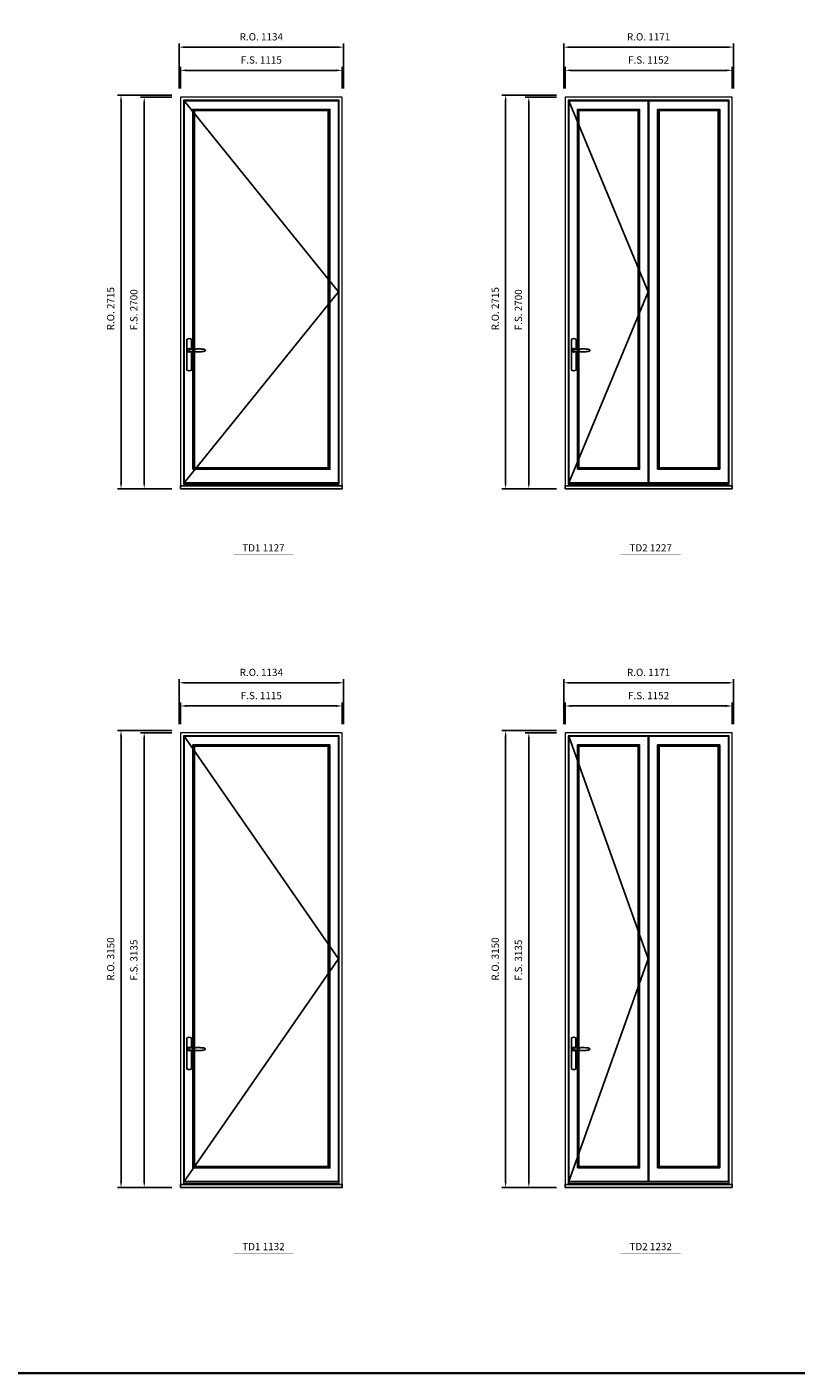
# Model space of a CAD drawing. Extents: x -31142 to 58417, y 78839 to 113981.
# Drawn here: x -13808 to -8504, y 78839 to 88121 of the extents above; entities that cross this region are included whole.
import ezdxf
from ezdxf.enums import TextEntityAlignment as Align

# ---------------------------------------------------------------- set-up
doc = ezdxf.new("R2010")
doc.units = 0
doc.header["$LTSCALE"] = 250
doc.header["$MEASUREMENT"] = 0
doc.header["$PDMODE"] = 3
doc.header["$PDSIZE"] = -2
doc.layers.get('0').update_dxf_attribs({"color": 5, "linetype": 'CONTINUOUS', "lineweight": 0})
doc.layers.get('DEFPOINTS').update_dxf_attribs({"color": 2, "linetype": 'CONTINUOUS', "lineweight": 0})
for name, color, linetype in [('7', 7, 'CONTINUOUS'), ('MC Brickmould', 3, 'CONTINUOUS'), ('Operation Lines', 2, 'CONTINUOUS'), ('Sash', 4, 'CONTINUOUS')]:
    doc.layers.add(name, color=color, linetype=linetype)
for name, color, linetype, lineweight in [('BORDER', 7, 'CONTINUOUS', 35), ('Dimensions', 2, 'CONTINUOUS', 0), ('FRAME', 7, 'CONTINUOUS', 0), ('GLASS', 6, 'CONTINUOUS', 0), ('GLAZING STOP', 1, 'CONTINUOUS', 0), ('TEXT', 7, 'CONTINUOUS', 0)]:
    doc.layers.add(name, color=color, linetype=linetype, lineweight=lineweight)
doc.layers.add('viewport', color=7, linetype='CONTINUOUS', plot=False)
doc.styles.add('ROMANS', font='romans')
doc.styles.add('style1', font='arial.ttf')
doc.dimstyles.new('LWDEC', dxfattribs={"dimscale": 20, "dimtxt": 2.5, "dimasz": 2, "dimexe": 1.25, "dimexo": 3, "dimgap": 2, "dimtad": 1, "dimtoh": 1, "dimdec": 0, "dimzin": 11, "dimdsep": 46, "dimtxsty": 'ROMANS', "dimcen": 0, "dimdle": 1.5, "dimazin": 0, "dimtfac": 1, "dimtdec": 0, "dimtix": 1, "dimtmove": 0, "dimatfit": 3, "dimfxl": 0, "dimtzin": 0, "dimarcsym": 0})

# ---------------------------------------------------------------- blocks, each defined once
blk = doc.blocks.new('label1')
at = {"const_width": 2}
blk.add_lwpolyline([(-206, 0), (206, 0)], dxfattribs=at)
at = {"linetype": 'Continuous', "style": 'style1'}
blk.add_attdef('LABEL', text='', height=50, dxfattribs=at).set_placement((0, 20), align=Align.CENTER)
blk = doc.blocks.new('*U4')
at = {"layer": '7', "color": 7, "lineweight": 25}
for points in [[(50.5, 921.2), (50.5, 991, 0.260241), (19.5, 991), (19.5, 776.9, 0.255586), (50.5, 776.9), (50.5, 906.7)], [(44.3, 921.4, 0.227156), (35, 925.9, 1.588724), (44.3, 906.6)], [(23.8, 917.4), (23.6, 917), (23.5, 916.7), (23.5, 916.4), (23.4, 916), (23.4, 915.7), (23.3, 915.5), (23.3, 915.2), (23.3, 915), (23.3, 914.8), (23.3, 914.5), (23.3, 914.1), (23.3, 914, 0.416255), (35, 902.3)]]:
    blk.add_lwpolyline(points, format="xyb", dxfattribs=at)
for points in [[(29.4, 924.4), (28.9, 924.1), (28.2, 923.6), (27.5, 923), (26.9, 922.6), (26.5, 922.1), (26, 921.5), (25.9, 921.5), (25.7, 921.2), (24.8, 919.9), (24.2, 918.6), (23.7, 917.1)], [(35.2, 902.3), (35, 902.2), (35, 902.3), (35, 902.3), (35, 902.4), (34.9, 902.5), (34.9, 902.5), (34.9, 902.6), (34.9, 902.7), (34.9, 902.8), (35, 902.9), (35.1, 903), (35.1, 903.2), (35.1, 903.2), (35.4, 903.7), (35.9, 904.2), (36.5, 904.7), (37.2, 905.2), (38, 905.5), (38.9, 905.9), (40.1, 906.1), (41.2, 906.4), (42.3, 906.4), (43.8, 906.6), (45.2, 906.6), (46.6, 906.7), (48.1, 906.7), (51, 906.7), (54, 906.6), (57.3, 906.4), (60.6, 906.1), (63.9, 905.8), (67.2, 905.6), (70.6, 905.4), (73.9, 905.2), (77.3, 904.9), (80.7, 904.7), (87.3, 904.4), (93.9, 904.2), (100.4, 904.1), (106.8, 904.2), (113.3, 904.4), (119.8, 904.8), (122.9, 905.1), (125.9, 905.4), (129, 905.7), (132, 906.1), (135.1, 906.5), (136.8, 906.8), (138.3, 907.3), (139.7, 907.8), (140.8, 908.3), (141.4, 908.5), (142, 908.8), (142.5, 909), (142.8, 909.2), (143.1, 909.5), (143.5, 909.7), (143.8, 910), (144.2, 910.3), (144.5, 910.7), (144.8, 911.2), (145, 911.6), (145.2, 912.1), (145.4, 912.7), (145.5, 912.9), (145.5, 913.1), (145.5, 913.5), (145.5, 913.7), (145.5, 914), (145.5, 914.3), (145.5, 914.7), (145.5, 915), (145.4, 915.2), (145.4, 915.5), (145.3, 915.7), (145, 916.4), (144.6, 917.1), (144.3, 917.6), (143.8, 918), (143.4, 918.4), (143.2, 918.5), (143, 918.6), (142.9, 918.7), (142.8, 918.8), (142.6, 918.8), (142.5, 918.9), (141.9, 919.2), (141.4, 919.5), (140.7, 919.8), (140, 920.1), (139.4, 920.3), (138.8, 920.5), (138.4, 920.6), (138, 920.8), (137.5, 921), (136.8, 921.1), (136, 921.3), (135.1, 921.5), (131.8, 922), (128.6, 922.3), (125.3, 922.7), (122.2, 922.9), (118.9, 923.2), (115.7, 923.4), (108, 923.8), (100.3, 923.9), (93.8, 923.8), (87.3, 923.6), (80.7, 923.2), (73.2, 922.7), (65.7, 922.2), (63.4, 922.1), (61, 921.9), (58.6, 921.7), (56.3, 921.5), (54, 921.4), (51.4, 921.2), (49, 921.2), (46.6, 921.2), (45.1, 921.3), (43.7, 921.4), (42.3, 921.5), (41.2, 921.6), (40.1, 921.8), (38.9, 922.1), (38, 922.4), (37.2, 922.8), (36.5, 923.2), (35.9, 923.7), (35.4, 924.2), (35.1, 924.7), (35.1, 924.8), (35.1, 924.9), (35, 925), (35, 925.1), (34.9, 925.2), (34.9, 925.3), (34.9, 925.3), (34.9, 925.4), (34.9, 925.5), (34.9, 925.6), (35, 925.6), (35, 925.6), (35, 925.7), (35, 925.8), (33.4, 925.6), (31.9, 925.3), (30.4, 924.8), (29.5, 924.4)], [(35, 925.8), (34.7, 925.7)], [(46.7, 914), (46.7, 914)]]:
    blk.add_lwpolyline(points, dxfattribs=at)
for centre, radius, start, end in [((34.8, 914.4), 11.3, 90.95089, 141.80667), ((34.8, 913.5), 11.2, 218.07311, 269.16932)]:
    blk.add_arc(centre, radius, start, end, dxfattribs=at)
at = {"layer": 'viewport', "color": 5}
blk.add_point((35, 914), dxfattribs=at)
blk = doc.blocks.new('*D2316')
at = {"layer": 'DEFPOINTS', "color": 0}
for p in [(-11633.9, 87821.9), (-12748.9, 87636.9), (-11633.9, 87636.9)]:
    blk.add_point(p, dxfattribs=at)
at = {"layer": 'Dimensions', "color": 0, "lineweight": -2}
for p, q in [((-12748.9, 87696.9), (-12748.9, 87846.9)), ((-11633.9, 87696.9), (-11633.9, 87846.9))]:
    blk.add_line(p, q, dxfattribs=at)
at = {"layer": 'Dimensions', "color": 2, "lineweight": -2}
blk.add_line((-12708.9, 87821.9), (-11673.9, 87821.9), dxfattribs=at)
at = {"layer": 'Dimensions', "color": 2}
for points in [[(-12708.9, 87828.6), (-12708.9, 87815.3), (-12748.9, 87821.9)], [(-11673.9, 87828.6), (-11673.9, 87815.3), (-11633.9, 87821.9)]]:
    blk.add_solid(points, dxfattribs=at)
at = {"layer": 'Dimensions', "color": 0, "insert": (-12191.4, 87886.9), "char_height": 50, "attachment_point": 5, "style": 'ROMANS'}
blk.add_mtext('F.S. 1115', dxfattribs=at)
blk = doc.blocks.new('*D2317')
at = {"layer": 'DEFPOINTS', "color": 0}
for p in [(-12748.9, 87636.9), (-12998.9, 84936.9), (-12748.9, 84936.9)]:
    blk.add_point(p, dxfattribs=at)
at = {"layer": 'Dimensions', "color": 0, "lineweight": -2}
for p, q in [((-12808.9, 87636.9), (-13023.9, 87636.9)), ((-12808.9, 84936.9), (-13023.9, 84936.9))]:
    blk.add_line(p, q, dxfattribs=at)
at = {"layer": 'Dimensions', "color": 2, "lineweight": -2}
blk.add_line((-12998.9, 87596.9), (-12998.9, 84976.9), dxfattribs=at)
at = {"layer": 'Dimensions', "color": 2}
for points in [[(-13005.6, 87596.9), (-12992.2, 87596.9), (-12998.9, 87636.9)], [(-13005.6, 84976.9), (-12992.2, 84976.9), (-12998.9, 84936.9)]]:
    blk.add_solid(points, dxfattribs=at)
at = {"layer": 'Dimensions', "color": 0, "insert": (-13063.9, 86170.8), "char_height": 50, "attachment_point": 5, "rotation": 90, "style": 'ROMANS'}
blk.add_mtext('F.S. 2700', dxfattribs=at)
blk = doc.blocks.new('*D2318')
at = {"layer": 'DEFPOINTS', "color": 0}
for p in [(-11624.4, 87981.9), (-12758.4, 87636.9), (-11624.4, 87636.9)]:
    blk.add_point(p, dxfattribs=at)
at = {"layer": 'Dimensions', "color": 0, "lineweight": -2}
for p, q in [((-12758.4, 87696.9), (-12758.4, 88006.9)), ((-11624.4, 87696.9), (-11624.4, 88006.9))]:
    blk.add_line(p, q, dxfattribs=at)
at = {"layer": 'Dimensions', "color": 2, "lineweight": -2}
blk.add_line((-12718.4, 87981.9), (-11664.4, 87981.9), dxfattribs=at)
at = {"layer": 'Dimensions', "color": 2}
for points in [[(-12718.4, 87988.6), (-12718.4, 87975.3), (-12758.4, 87981.9)], [(-11664.4, 87988.6), (-11664.4, 87975.3), (-11624.4, 87981.9)]]:
    blk.add_solid(points, dxfattribs=at)
at = {"layer": 'Dimensions', "color": 0, "insert": (-12191.4, 88046.9), "char_height": 50, "attachment_point": 5, "style": 'ROMANS'}
blk.add_mtext('R.O. 1134', dxfattribs=at)
blk = doc.blocks.new('*D2319')
at = {"layer": 'DEFPOINTS', "color": 0}
for p in [(-13158.9, 87651.9), (-12748.9, 87651.9), (-12748.9, 84936.9)]:
    blk.add_point(p, dxfattribs=at)
at = {"layer": 'Dimensions', "color": 0, "lineweight": -2}
for p, q in [((-12808.9, 87651.9), (-13183.9, 87651.9)), ((-12808.9, 84936.9), (-13183.9, 84936.9))]:
    blk.add_line(p, q, dxfattribs=at)
at = {"layer": 'Dimensions', "color": 2, "lineweight": -2}
blk.add_line((-13158.9, 84976.9), (-13158.9, 87611.9), dxfattribs=at)
at = {"layer": 'Dimensions', "color": 2}
for points in [[(-13165.6, 87611.9), (-13152.2, 87611.9), (-13158.9, 87651.9)], [(-13165.6, 84976.9), (-13152.2, 84976.9), (-13158.9, 84936.9)]]:
    blk.add_solid(points, dxfattribs=at)
at = {"layer": 'Dimensions', "color": 0, "insert": (-13223.9, 86178.3), "char_height": 50, "attachment_point": 5, "rotation": 90, "style": 'ROMANS'}
blk.add_mtext('R.O. 2715', dxfattribs=at)
blk = doc.blocks.new('*D2400')
at = {"layer": 'DEFPOINTS', "color": 0}
for p in [(-8945.1, 87821.9), (-10097.1, 87636.9), (-8945.1, 87636.9)]:
    blk.add_point(p, dxfattribs=at)
at = {"layer": 'Dimensions', "color": 0, "lineweight": -2}
for p, q in [((-10097.1, 87696.9), (-10097.1, 87846.9)), ((-8945.1, 87696.9), (-8945.1, 87846.9))]:
    blk.add_line(p, q, dxfattribs=at)
at = {"layer": 'Dimensions', "color": 2, "lineweight": -2}
blk.add_line((-10057.1, 87821.9), (-8985.1, 87821.9), dxfattribs=at)
at = {"layer": 'Dimensions', "color": 2}
for points in [[(-10057.1, 87828.6), (-10057.1, 87815.3), (-10097.1, 87821.9)], [(-8985.1, 87828.6), (-8985.1, 87815.3), (-8945.1, 87821.9)]]:
    blk.add_solid(points, dxfattribs=at)
at = {"layer": 'Dimensions', "color": 0, "insert": (-9521.1, 87886.9), "char_height": 50, "attachment_point": 5, "style": 'ROMANS'}
blk.add_mtext('F.S. 1152', dxfattribs=at)
blk = doc.blocks.new('*D2401')
at = {"layer": 'DEFPOINTS', "color": 0}
for p in [(-10097.1, 87636.9), (-10347.1, 84936.9), (-10097.1, 84936.9)]:
    blk.add_point(p, dxfattribs=at)
at = {"layer": 'Dimensions', "color": 0, "lineweight": -2}
for p, q in [((-10157.1, 87636.9), (-10372.1, 87636.9)), ((-10157.1, 84936.9), (-10372.1, 84936.9))]:
    blk.add_line(p, q, dxfattribs=at)
at = {"layer": 'Dimensions', "color": 2, "lineweight": -2}
blk.add_line((-10347.1, 87596.9), (-10347.1, 84976.9), dxfattribs=at)
at = {"layer": 'Dimensions', "color": 2}
for points in [[(-10353.8, 87596.9), (-10340.4, 87596.9), (-10347.1, 87636.9)], [(-10353.8, 84976.9), (-10340.4, 84976.9), (-10347.1, 84936.9)]]:
    blk.add_solid(points, dxfattribs=at)
at = {"layer": 'Dimensions', "color": 0, "insert": (-10412.1, 86170.8), "char_height": 50, "attachment_point": 5, "rotation": 90, "style": 'ROMANS'}
blk.add_mtext('F.S. 2700', dxfattribs=at)
blk = doc.blocks.new('*D2402')
at = {"layer": 'DEFPOINTS', "color": 0}
for p in [(-8935.6, 87981.9), (-10106.6, 87636.9), (-8935.6, 87636.9)]:
    blk.add_point(p, dxfattribs=at)
at = {"layer": 'Dimensions', "color": 0, "lineweight": -2}
for p, q in [((-10106.6, 87696.9), (-10106.6, 88006.9)), ((-8935.6, 87696.9), (-8935.6, 88006.9))]:
    blk.add_line(p, q, dxfattribs=at)
at = {"layer": 'Dimensions', "color": 2, "lineweight": -2}
blk.add_line((-10066.6, 87981.9), (-8975.6, 87981.9), dxfattribs=at)
at = {"layer": 'Dimensions', "color": 2}
for points in [[(-10066.6, 87988.6), (-10066.6, 87975.3), (-10106.6, 87981.9)], [(-8975.6, 87988.6), (-8975.6, 87975.3), (-8935.6, 87981.9)]]:
    blk.add_solid(points, dxfattribs=at)
at = {"layer": 'Dimensions', "color": 0, "insert": (-9521.1, 88046.9), "char_height": 50, "attachment_point": 5, "style": 'ROMANS'}
blk.add_mtext('R.O. 1171', dxfattribs=at)
blk = doc.blocks.new('*D2403')
at = {"layer": 'DEFPOINTS', "color": 0}
for p in [(-10507.1, 87651.9), (-10097.1, 87651.9), (-10097.1, 84936.9)]:
    blk.add_point(p, dxfattribs=at)
at = {"layer": 'Dimensions', "color": 0, "lineweight": -2}
for p, q in [((-10157.1, 87651.9), (-10532.1, 87651.9)), ((-10157.1, 84936.9), (-10532.1, 84936.9))]:
    blk.add_line(p, q, dxfattribs=at)
at = {"layer": 'Dimensions', "color": 2, "lineweight": -2}
blk.add_line((-10507.1, 84976.9), (-10507.1, 87611.9), dxfattribs=at)
at = {"layer": 'Dimensions', "color": 2}
for points in [[(-10513.8, 87611.9), (-10500.4, 87611.9), (-10507.1, 87651.9)], [(-10513.8, 84976.9), (-10500.4, 84976.9), (-10507.1, 84936.9)]]:
    blk.add_solid(points, dxfattribs=at)
at = {"layer": 'Dimensions', "color": 0, "insert": (-10572.1, 86178.3), "char_height": 50, "attachment_point": 5, "rotation": 90, "style": 'ROMANS'}
blk.add_mtext('R.O. 2715', dxfattribs=at)
blk = doc.blocks.new('*D2670')
at = {"layer": 'DEFPOINTS', "color": 0}
for p in [(-11633.9, 83439.1), (-12748.9, 83254.1), (-11633.9, 83254.1)]:
    blk.add_point(p, dxfattribs=at)
at = {"layer": 'Dimensions', "color": 0, "lineweight": -2}
for p, q in [((-12748.9, 83314.1), (-12748.9, 83464.1)), ((-11633.9, 83314.1), (-11633.9, 83464.1))]:
    blk.add_line(p, q, dxfattribs=at)
at = {"layer": 'Dimensions', "color": 2, "lineweight": -2}
blk.add_line((-12708.9, 83439.1), (-11673.9, 83439.1), dxfattribs=at)
at = {"layer": 'Dimensions', "color": 2}
for points in [[(-12708.9, 83445.7), (-12708.9, 83432.4), (-12748.9, 83439.1)], [(-11673.9, 83445.7), (-11673.9, 83432.4), (-11633.9, 83439.1)]]:
    blk.add_solid(points, dxfattribs=at)
at = {"layer": 'Dimensions', "color": 0, "insert": (-12191.4, 83504.1), "char_height": 50, "attachment_point": 5, "style": 'ROMANS'}
blk.add_mtext('F.S. 1115', dxfattribs=at)
blk = doc.blocks.new('*D2671')
at = {"layer": 'DEFPOINTS', "color": 0}
for p in [(-12748.9, 83254.1), (-12998.9, 80119.1), (-12748.9, 80119.1)]:
    blk.add_point(p, dxfattribs=at)
at = {"layer": 'Dimensions', "color": 0, "lineweight": -2}
for p, q in [((-12808.9, 83254.1), (-13023.9, 83254.1)), ((-12808.9, 80119.1), (-13023.9, 80119.1))]:
    blk.add_line(p, q, dxfattribs=at)
at = {"layer": 'Dimensions', "color": 2, "lineweight": -2}
blk.add_line((-12998.9, 83214.1), (-12998.9, 80159.1), dxfattribs=at)
at = {"layer": 'Dimensions', "color": 2}
for points in [[(-13005.6, 83214.1), (-12992.2, 83214.1), (-12998.9, 83254.1)], [(-13005.6, 80159.1), (-12992.2, 80159.1), (-12998.9, 80119.1)]]:
    blk.add_solid(points, dxfattribs=at)
at = {"layer": 'Dimensions', "color": 0, "insert": (-13063.9, 81686.6), "char_height": 50, "attachment_point": 5, "rotation": 90, "style": 'ROMANS'}
blk.add_mtext('F.S. 3135', dxfattribs=at)
blk = doc.blocks.new('*D2672')
at = {"layer": 'DEFPOINTS', "color": 0}
for p in [(-11624.4, 83599.1), (-12758.4, 83254.1), (-11624.4, 83254.1)]:
    blk.add_point(p, dxfattribs=at)
at = {"layer": 'Dimensions', "color": 0, "lineweight": -2}
for p, q in [((-12758.4, 83314.1), (-12758.4, 83624.1)), ((-11624.4, 83314.1), (-11624.4, 83624.1))]:
    blk.add_line(p, q, dxfattribs=at)
at = {"layer": 'Dimensions', "color": 2, "lineweight": -2}
blk.add_line((-12718.4, 83599.1), (-11664.4, 83599.1), dxfattribs=at)
at = {"layer": 'Dimensions', "color": 2}
for points in [[(-12718.4, 83605.7), (-12718.4, 83592.4), (-12758.4, 83599.1)], [(-11664.4, 83605.7), (-11664.4, 83592.4), (-11624.4, 83599.1)]]:
    blk.add_solid(points, dxfattribs=at)
at = {"layer": 'Dimensions', "color": 0, "insert": (-12191.4, 83664.1), "char_height": 50, "attachment_point": 5, "style": 'ROMANS'}
blk.add_mtext('R.O. 1134', dxfattribs=at)
blk = doc.blocks.new('*D2673')
at = {"layer": 'DEFPOINTS', "color": 0}
for p in [(-13158.9, 83269.1), (-12748.9, 83269.1), (-12748.9, 80119.1)]:
    blk.add_point(p, dxfattribs=at)
at = {"layer": 'Dimensions', "color": 0, "lineweight": -2}
for p, q in [((-12808.9, 83269.1), (-13183.9, 83269.1)), ((-12808.9, 80119.1), (-13183.9, 80119.1))]:
    blk.add_line(p, q, dxfattribs=at)
at = {"layer": 'Dimensions', "color": 2, "lineweight": -2}
blk.add_line((-13158.9, 80159.1), (-13158.9, 83229.1), dxfattribs=at)
at = {"layer": 'Dimensions', "color": 2}
for points in [[(-13165.6, 83229.1), (-13152.2, 83229.1), (-13158.9, 83269.1)], [(-13165.6, 80159.1), (-13152.2, 80159.1), (-13158.9, 80119.1)]]:
    blk.add_solid(points, dxfattribs=at)
at = {"layer": 'Dimensions', "color": 0, "insert": (-13223.9, 81694.1), "char_height": 50, "attachment_point": 5, "rotation": 90, "style": 'ROMANS'}
blk.add_mtext('R.O. 3150', dxfattribs=at)
blk = doc.blocks.new('*D2754')
at = {"layer": 'DEFPOINTS', "color": 0}
for p in [(-8945.1, 83439.1), (-10097.1, 83254.1), (-8945.1, 83254.1)]:
    blk.add_point(p, dxfattribs=at)
at = {"layer": 'Dimensions', "color": 0, "lineweight": -2}
for p, q in [((-10097.1, 83314.1), (-10097.1, 83464.1)), ((-8945.1, 83314.1), (-8945.1, 83464.1))]:
    blk.add_line(p, q, dxfattribs=at)
at = {"layer": 'Dimensions', "color": 2, "lineweight": -2}
blk.add_line((-10057.1, 83439.1), (-8985.1, 83439.1), dxfattribs=at)
at = {"layer": 'Dimensions', "color": 2}
for points in [[(-10057.1, 83445.7), (-10057.1, 83432.4), (-10097.1, 83439.1)], [(-8985.1, 83445.7), (-8985.1, 83432.4), (-8945.1, 83439.1)]]:
    blk.add_solid(points, dxfattribs=at)
at = {"layer": 'Dimensions', "color": 0, "insert": (-9521.1, 83504.1), "char_height": 50, "attachment_point": 5, "style": 'ROMANS'}
blk.add_mtext('F.S. 1152', dxfattribs=at)
blk = doc.blocks.new('*D2755')
at = {"layer": 'DEFPOINTS', "color": 0}
for p in [(-10097.1, 83254.1), (-10347.1, 80119.1), (-10097.1, 80119.1)]:
    blk.add_point(p, dxfattribs=at)
at = {"layer": 'Dimensions', "color": 0, "lineweight": -2}
for p, q in [((-10157.1, 83254.1), (-10372.1, 83254.1)), ((-10157.1, 80119.1), (-10372.1, 80119.1))]:
    blk.add_line(p, q, dxfattribs=at)
at = {"layer": 'Dimensions', "color": 2, "lineweight": -2}
blk.add_line((-10347.1, 83214.1), (-10347.1, 80159.1), dxfattribs=at)
at = {"layer": 'Dimensions', "color": 2}
for points in [[(-10353.8, 83214.1), (-10340.4, 83214.1), (-10347.1, 83254.1)], [(-10353.8, 80159.1), (-10340.4, 80159.1), (-10347.1, 80119.1)]]:
    blk.add_solid(points, dxfattribs=at)
at = {"layer": 'Dimensions', "color": 0, "insert": (-10412.1, 81686.6), "char_height": 50, "attachment_point": 5, "rotation": 90, "style": 'ROMANS'}
blk.add_mtext('F.S. 3135', dxfattribs=at)
blk = doc.blocks.new('*D2756')
at = {"layer": 'DEFPOINTS', "color": 0}
for p in [(-8935.6, 83599.1), (-10106.6, 83254.1), (-8935.6, 83254.1)]:
    blk.add_point(p, dxfattribs=at)
at = {"layer": 'Dimensions', "color": 0, "lineweight": -2}
for p, q in [((-10106.6, 83314.1), (-10106.6, 83624.1)), ((-8935.6, 83314.1), (-8935.6, 83624.1))]:
    blk.add_line(p, q, dxfattribs=at)
at = {"layer": 'Dimensions', "color": 2, "lineweight": -2}
blk.add_line((-10066.6, 83599.1), (-8975.6, 83599.1), dxfattribs=at)
at = {"layer": 'Dimensions', "color": 2}
for points in [[(-10066.6, 83605.7), (-10066.6, 83592.4), (-10106.6, 83599.1)], [(-8975.6, 83605.7), (-8975.6, 83592.4), (-8935.6, 83599.1)]]:
    blk.add_solid(points, dxfattribs=at)
at = {"layer": 'Dimensions', "color": 0, "insert": (-9521.1, 83664.1), "char_height": 50, "attachment_point": 5, "style": 'ROMANS'}
blk.add_mtext('R.O. 1171', dxfattribs=at)
blk = doc.blocks.new('*D2757')
at = {"layer": 'DEFPOINTS', "color": 0}
for p in [(-10507.1, 83269.1), (-10097.1, 83269.1), (-10097.1, 80119.1)]:
    blk.add_point(p, dxfattribs=at)
at = {"layer": 'Dimensions', "color": 0, "lineweight": -2}
for p, q in [((-10157.1, 83269.1), (-10532.1, 83269.1)), ((-10157.1, 80119.1), (-10532.1, 80119.1))]:
    blk.add_line(p, q, dxfattribs=at)
at = {"layer": 'Dimensions', "color": 2, "lineweight": -2}
blk.add_line((-10507.1, 80159.1), (-10507.1, 83229.1), dxfattribs=at)
at = {"layer": 'Dimensions', "color": 2}
for points in [[(-10513.8, 83229.1), (-10500.4, 83229.1), (-10507.1, 83269.1)], [(-10513.8, 80159.1), (-10500.4, 80159.1), (-10507.1, 80119.1)]]:
    blk.add_solid(points, dxfattribs=at)
at = {"layer": 'Dimensions', "color": 0, "insert": (-10572.1, 81694.1), "char_height": 50, "attachment_point": 5, "rotation": 90, "style": 'ROMANS'}
blk.add_mtext('R.O. 3150', dxfattribs=at)

msp = doc.modelspace()

# ---------------------------------------------------------------- linework, layer by layer
at = {"layer": 'BORDER'}
msp.add_line((58403.7, 78839.1), (-31141.5, 78839.1), dxfattribs=at)
at = {"layer": 'FRAME'}
for points in [[(-12748.9, 84936.9), (-11633.9, 84936.9), (-11633.9, 87636.9), (-12748.9, 87636.9)], [(-10097.1, 84936.9), (-8945.1, 84936.9), (-8945.1, 87636.9), (-10097.1, 87636.9)], [(-12727.9, 84967.7), (-11654.9, 84967.7), (-11654.9, 87615.9), (-12727.9, 87615.9)], [(-10076.1, 84967.7), (-8966.1, 84967.7), (-8966.1, 87615.9), (-10076.1, 87615.9)], [(-12748.9, 80119.1), (-11633.9, 80119.1), (-11633.9, 83254.1), (-12748.9, 83254.1)], [(-12727.9, 80149.8), (-11654.9, 80149.8), (-11654.9, 83233.1), (-12727.9, 83233.1)], [(-10097.1, 80119.1), (-8945.1, 80119.1), (-8945.1, 83254.1), (-10097.1, 83254.1)], [(-10076.1, 80149.8), (-8966.1, 80149.8), (-8966.1, 83233.1), (-10076.1, 83233.1)]]:
    msp.add_lwpolyline(points, close=True, dxfattribs=at)
at = {"layer": 'GLASS'}
for points in [[(-12659.9, 85075.9), (-11722.9, 85075.9), (-11722.9, 87548.9), (-12659.9, 87548.9)], [(-10008.1, 85075.9), (-9587.1, 85075.9), (-9587.1, 87548.9), (-10008.1, 87548.9)], [(-9455.1, 85075.9), (-9034.1, 85075.9), (-9034.1, 87548.9), (-9455.1, 87548.9)], [(-12659.9, 80258.1), (-11722.9, 80258.1), (-11722.9, 83166.1), (-12659.9, 83166.1)], [(-10008.1, 80258.1), (-9587.1, 80258.1), (-9587.1, 83166.1), (-10008.1, 83166.1)], [(-9455.1, 80258.1), (-9034.1, 80258.1), (-9034.1, 83166.1), (-9455.1, 83166.1)]]:
    msp.add_lwpolyline(points, close=True, dxfattribs=at)
at = {"layer": 'GLAZING STOP'}
for points in [[(-12652.9, 85082.9), (-11729.9, 85082.9), (-11729.9, 87541.9), (-12652.9, 87541.9)], [(-10001.1, 85082.9), (-9594.1, 85082.9), (-9594.1, 87541.9), (-10001.1, 87541.9)], [(-9448.1, 85082.9), (-9041.1, 85082.9), (-9041.1, 87541.9), (-9448.1, 87541.9)], [(-12652.9, 80265.1), (-11729.9, 80265.1), (-11729.9, 83159.1), (-12652.9, 83159.1)], [(-10001.1, 80265.1), (-9594.1, 80265.1), (-9594.1, 83159.1), (-10001.1, 83159.1)], [(-9448.1, 80265.1), (-9041.1, 80265.1), (-9041.1, 83159.1), (-9448.1, 83159.1)]]:
    msp.add_lwpolyline(points, close=True, dxfattribs=at)
at = {"layer": 'MC Brickmould'}
for points in [[(-12748.9, 84936.9), (-11633.9, 84936.9), (-11633.9, 84957.9), (-12748.9, 84957.9)], [(-10097.1, 84936.9), (-8945.1, 84936.9), (-8945.1, 84957.9), (-10097.1, 84957.9)], [(-12748.9, 80119.1), (-11633.9, 80119.1), (-11633.9, 80140.1), (-12748.9, 80140.1)], [(-10097.1, 80119.1), (-8945.1, 80119.1), (-8945.1, 80140.1), (-10097.1, 80140.1)]]:
    msp.add_lwpolyline(points, close=True, dxfattribs=at)
at = {"layer": 'Operation Lines'}
for points in [[(-12723.9, 84976.9), (-11658.9, 86294.9), (-12723.9, 87612.9)], [(-10072.1, 84976.9), (-9523.1, 86294.9), (-10072.1, 87612.9)], [(-12723.9, 80159.1), (-11658.9, 81694.6), (-12723.9, 83230.1)], [(-10072.1, 80159.1), (-9523.1, 81694.6), (-10072.1, 83230.1)]]:
    msp.add_lwpolyline(points, dxfattribs=at)
at = {"layer": 'Sash'}
for points in [[(-12723.9, 84976.9), (-11658.9, 84976.9), (-11658.9, 87612.9), (-12723.9, 87612.9)], [(-12663.9, 85071.9), (-11718.9, 85071.9), (-11718.9, 87552.9), (-12663.9, 87552.9)], [(-10072.1, 84976.9), (-9523.1, 84976.9), (-9523.1, 87612.9), (-10072.1, 87612.9)], [(-10012.1, 85071.9), (-9583.1, 85071.9), (-9583.1, 87552.9), (-10012.1, 87552.9)], [(-9519.1, 84976.9), (-8970.1, 84976.9), (-8970.1, 87612.9), (-9519.1, 87612.9)], [(-9459.1, 85071.9), (-9030.1, 85071.9), (-9030.1, 87552.9), (-9459.1, 87552.9)], [(-12723.9, 80159.1), (-11658.9, 80159.1), (-11658.9, 83230.1), (-12723.9, 83230.1)], [(-12663.9, 80254.1), (-11718.9, 80254.1), (-11718.9, 83170.1), (-12663.9, 83170.1)], [(-10072.1, 80159.1), (-9523.1, 80159.1), (-9523.1, 83230.1), (-10072.1, 83230.1)], [(-10012.1, 80254.1), (-9583.1, 80254.1), (-9583.1, 83170.1), (-10012.1, 83170.1)], [(-9519.1, 80159.1), (-8970.1, 80159.1), (-8970.1, 83230.1), (-9519.1, 83230.1)], [(-9459.1, 80254.1), (-9030.1, 80254.1), (-9030.1, 83170.1), (-9459.1, 83170.1)]]:
    msp.add_lwpolyline(points, close=True, dxfattribs=at)

# ---------------------------------------------------------------- block references
at = {"layer": 'Operation Lines'}
for p in [(-12723.9, 84977.4), (-10072.1, 84977.4), (-12724.1, 80159.5), (-10072.3, 80159.5)]:
    msp.add_blockref('*U4', p, dxfattribs=at)
at = {"layer": 'TEXT', "linetype": 'Continuous'}
for p, values in [((-12176.9, 84484.4), {'LABEL': 'TD1 1127'}), ((-9506.6, 84484.4), {'LABEL': 'TD2 1227'}), ((-12176.9, 79666.6), {'LABEL': 'TD1 1132'}), ((-9506.6, 79666.6), {'LABEL': 'TD2 1232'})]:
    msp.add_blockref('label1', p, dxfattribs=at).add_auto_attribs(values)

# ---------------------------------------------------------------- dimensions: what is measured, and where the dimension line sits
at = {"layer": 'Dimensions'}
for base, p1, p2, text, picture, middle in [((-11624.4, 87981.9), (-12758.4, 87636.9), (-11624.4, 87636.9), 'R.O. <>', '*D2318', (-12191.4, 88046.9)), ((-8935.6, 87981.9), (-10106.6, 87636.9), (-8935.6, 87636.9), 'R.O. <>', '*D2402', (-9521.1, 88046.9)), ((-11633.9, 87821.9), (-12748.9, 87636.9), (-11633.9, 87636.9), 'F.S. <>', '*D2316', (-12191.4, 87886.9)), ((-8945.1, 87821.9), (-10097.1, 87636.9), (-8945.1, 87636.9), 'F.S. <>', '*D2400', (-9521.1, 87886.9)), ((-11624.4, 83599.1), (-12758.4, 83254.1), (-11624.4, 83254.1), 'R.O. <>', '*D2672', (-12191.4, 83664.1)), ((-8935.6, 83599.1), (-10106.6, 83254.1), (-8935.6, 83254.1), 'R.O. <>', '*D2756', (-9521.1, 83664.1)), ((-11633.9, 83439.1), (-12748.9, 83254.1), (-11633.9, 83254.1), 'F.S. <>', '*D2670', (-12191.4, 83504.1)), ((-8945.1, 83439.1), (-10097.1, 83254.1), (-8945.1, 83254.1), 'F.S. <>', '*D2754', (-9521.1, 83504.1))]:
    dim = msp.add_linear_dim(base=base, p1=p1, p2=p2, text=text, dimstyle='LWDEC', override={"dimclrd": 2}, dxfattribs=at)
    dim.commit()
    dim.dimension.update_dxf_attribs({"geometry": picture, "text_midpoint": middle})
for base, p1, p2, text, picture, middle in [((-13158.9, 87651.9), (-12748.9, 84936.9), (-12748.9, 87651.9), 'R.O. <>', '*D2319', (-13158.9, 86178.3)), ((-12998.9, 84936.9), (-12748.9, 87636.9), (-12748.9, 84936.9), 'F.S. <>', '*D2317', (-12998.9, 86170.8)), ((-10507.1, 87651.9), (-10097.1, 84936.9), (-10097.1, 87651.9), 'R.O. <>', '*D2403', (-10507.1, 86178.3)), ((-10347.1, 84936.9), (-10097.1, 87636.9), (-10097.1, 84936.9), 'F.S. <>', '*D2401', (-10347.1, 86170.8)), ((-13158.9, 83269.1), (-12748.9, 80119.1), (-12748.9, 83269.1), 'R.O. <>', '*D2673', (-13158.9, 81694.1)), ((-10507.1, 83269.1), (-10097.1, 80119.1), (-10097.1, 83269.1), 'R.O. <>', '*D2757', (-10507.1, 81694.1)), ((-12998.9, 80119.1), (-12748.9, 83254.1), (-12748.9, 80119.1), 'F.S. <>', '*D2671', (-12998.9, 81686.6)), ((-10347.1, 80119.1), (-10097.1, 83254.1), (-10097.1, 80119.1), 'F.S. <>', '*D2755', (-10347.1, 81686.6))]:
    dim = msp.add_linear_dim(base=base, p1=p1, p2=p2, angle=90, text=text, dimstyle='LWDEC', override={"dimclrd": 2}, dxfattribs=at)
    dim.commit()
    dim.dimension.update_dxf_attribs({"geometry": picture, "text_midpoint": middle, "dimtype": 160})

doc.saveas('drawing.dxf')
